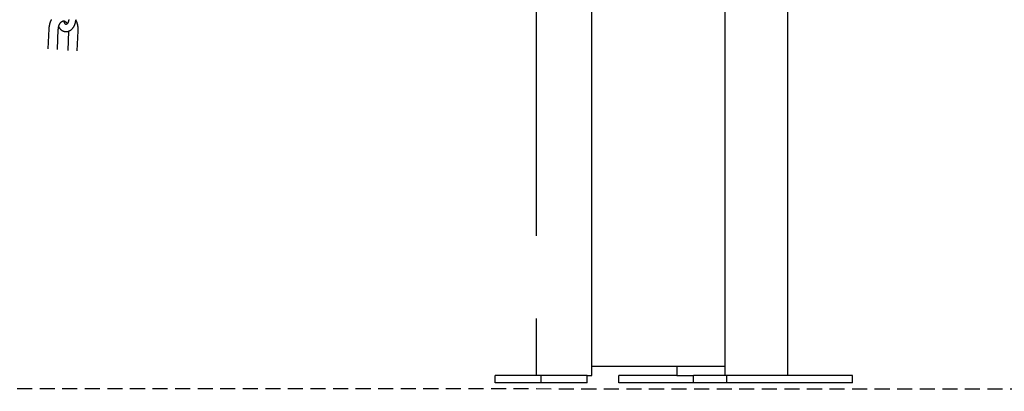
# Model space of a CAD drawing. Extents: x -4958 to 21181, y -2397 to 2011.
# Drawn here: x 12244 to 13075, y -2362 to -2049 of the extents above; entities that cross this region are included whole.
import ezdxf

# ---------------------------------------------------------------- set-up
doc = ezdxf.new("R2010")
doc.units = 0
doc.linetypes.add('DASHED', pattern=[19.05, 12.7, -6.35])

msp = doc.modelspace()

# ---------------------------------------------------------------- linework, layer by layer
at = {"color": 7, "linetype": 'Continuous'}
for p, q in [((12679.97, -1999.04), (12679.97, -2231.22)), ((12727.16, -2349.04), (12727.16, -1999.04)), ((12839.22, -1999.04), (12839.22, -2349.04)), ((12892.48, -2349.04), (12892.48, -1999.04)), ((12268.69, -2056.41), (12267.92, -2073.38)), ((12275.91, -2073.75), (12276.68, -2056.77)), ((12285.38, -2058.35), (12284.64, -2074.62)), ((12292.64, -2074.98), (12293.41, -2058)), ((12679.97, -2300.85), (12679.97, -2349.04)), ((12727.16, -2341.04), (12839.22, -2341.04)), ((12798.77, -2341.04), (12798.77, -2349.04)), ((12645.52, -2355.04), (12645.52, -2349.04)), ((12684.34, -2349.04), (12645.52, -2349.04)), ((12684.34, -2355.04), (12684.34, -2349.04)), ((12722.98, -2349.04), (12684.34, -2349.04)), ((12722.98, -2355.04), (12722.98, -2349.04)), ((12722.98, -2349.04), (12724.2, -2349.04)), ((12724.2, -2349.04), (12727.16, -2349.04)), ((12749.92, -2355.04), (12749.92, -2349.04)), ((12798.77, -2349.04), (12749.92, -2349.04)), ((12798.77, -2349.04), (12801.74, -2349.04)), ((12801.74, -2349.04), (12812.82, -2349.04)), ((12812.82, -2355.04), (12812.82, -2349.04)), ((12841.1, -2349.04), (12812.82, -2349.04)), ((12841.1, -2355.04), (12841.1, -2349.04)), ((12947.17, -2349.04), (12841.1, -2349.04)), ((12947.17, -2355.04), (12947.17, -2349.04)), ((12684.34, -2355.04), (12645.52, -2355.04)), ((12722.98, -2355.04), (12684.34, -2355.04)), ((12812.82, -2355.04), (12749.92, -2355.04)), ((12841.1, -2355.04), (12812.82, -2355.04)), ((12947.17, -2355.04), (12841.1, -2355.04))]:
    msp.add_line(p, q, dxfattribs=at)
at = {"linetype": 'DASHED'}
msp.add_line((9251.06, -2359.02), (20003.89, -2362.29), dxfattribs=at)
at = {"color": 7, "linetype": 'Continuous'}
for points in [[(12270.8, -2048.53), (12270.68, -2048.76), (12270.56, -2048.99), (12270.44, -2049.23), (12270.33, -2049.47), (12270.22, -2049.71), (12270.12, -2049.95), (12270.02, -2050.2), (12269.92, -2050.45), (12269.82, -2050.7), (12269.73, -2050.95), (12269.64, -2051.21), (12269.56, -2051.46), (12269.48, -2051.72), (12269.41, -2051.98), (12269.33, -2052.24), (12269.26, -2052.5), (12269.2, -2052.75), (12269.14, -2053), (12269.09, -2053.25), (12269.04, -2053.49), (12268.99, -2053.73), (12268.95, -2053.95), (12268.91, -2054.17), (12268.88, -2054.38), (12268.85, -2054.59), (12268.82, -2054.78), (12268.8, -2054.96), (12268.78, -2055.14), (12268.76, -2055.31), (12268.75, -2055.46), (12268.74, -2055.61), (12268.73, -2055.76), (12268.72, -2055.89), (12268.71, -2056.03), (12268.7, -2056.16), (12268.69, -2056.28), (12268.69, -2056.41)], [(12276.68, -2056.77), (12276.69, -2056.65), (12276.7, -2056.52), (12276.7, -2056.4), (12276.71, -2056.27), (12276.73, -2056.14), (12276.74, -2056.01), (12276.75, -2055.87), (12276.77, -2055.74), (12276.79, -2055.6), (12276.81, -2055.45), (12276.84, -2055.31), (12276.86, -2055.16), (12276.89, -2055), (12276.93, -2054.85), (12276.96, -2054.69), (12277, -2054.53), (12277.04, -2054.37), (12277.09, -2054.21), (12277.14, -2054.04), (12277.19, -2053.88), (12277.24, -2053.71), (12277.3, -2053.55), (12277.36, -2053.39), (12277.42, -2053.23), (12277.48, -2053.08), (12277.55, -2052.92), (12277.62, -2052.77), (12277.69, -2052.63), (12277.76, -2052.48), (12277.83, -2052.34), (12277.91, -2052.2), (12277.99, -2052.07), (12278.06, -2051.94), (12278.14, -2051.81), (12278.22, -2051.69), (12278.31, -2051.57), (12278.39, -2051.45), (12278.47, -2051.34), (12278.56, -2051.23), (12278.64, -2051.13), (12278.73, -2051.03), (12278.82, -2050.93), (12278.9, -2050.84), (12278.99, -2050.75), (12279.08, -2050.67), (12279.16, -2050.59), (12279.25, -2050.51), (12279.34, -2050.44), (12279.42, -2050.37), (12279.51, -2050.3), (12279.6, -2050.24), (12279.68, -2050.18), (12279.77, -2050.13), (12279.85, -2050.08), (12279.93, -2050.03), (12280.01, -2049.99), (12280.09, -2049.95), (12280.17, -2049.91), (12280.25, -2049.88), (12280.33, -2049.85), (12280.4, -2049.82), (12280.47, -2049.8), (12280.55, -2049.78), (12280.62, -2049.77), (12280.69, -2049.75), (12280.76, -2049.74), (12280.82, -2049.73), (12280.89, -2049.73), (12280.96, -2049.73), (12281.02, -2049.72), (12281.09, -2049.72), (12281.16, -2049.72)], [(12276.97, -2054.71), (12277.06, -2054.87), (12277.16, -2055.02), (12277.25, -2055.18), (12277.35, -2055.33), (12277.44, -2055.49), (12277.55, -2055.64), (12277.65, -2055.79), (12277.76, -2055.93), (12277.87, -2056.07), (12277.98, -2056.21), (12278.1, -2056.35), (12278.22, -2056.48), (12278.35, -2056.61), (12278.48, -2056.74), (12278.61, -2056.86), (12278.75, -2056.98), (12278.89, -2057.1), (12279.03, -2057.22), (12279.17, -2057.33), (12279.32, -2057.44), (12279.47, -2057.55), (12279.62, -2057.65), (12279.78, -2057.75), (12279.93, -2057.84), (12280.1, -2057.93), (12280.26, -2058.02), (12280.42, -2058.1), (12280.59, -2058.18), (12280.76, -2058.25), (12280.93, -2058.32), (12281.1, -2058.38), (12281.28, -2058.44), (12281.45, -2058.49), (12281.63, -2058.54), (12281.81, -2058.58), (12281.99, -2058.62), (12282.17, -2058.65), (12282.35, -2058.68), (12282.53, -2058.7), (12282.71, -2058.72), (12282.89, -2058.73), (12283.08, -2058.73), (12283.26, -2058.74), (12283.44, -2058.73), (12283.61, -2058.72), (12283.79, -2058.71), (12283.97, -2058.69), (12284.15, -2058.67), (12284.32, -2058.64), (12284.5, -2058.61), (12284.67, -2058.57), (12284.85, -2058.53), (12285.02, -2058.48), (12285.19, -2058.43), (12285.36, -2058.37), (12285.53, -2058.31), (12285.69, -2058.25), (12285.86, -2058.18), (12286.02, -2058.11), (12286.18, -2058.03), (12286.34, -2057.95), (12286.5, -2057.86), (12286.66, -2057.77), (12286.82, -2057.67), (12286.97, -2057.58), (12287.13, -2057.47), (12287.28, -2057.37), (12287.43, -2057.26), (12287.57, -2057.14), (12287.72, -2057.02), (12287.86, -2056.9), (12288, -2056.77), (12288.14, -2056.64), (12288.28, -2056.51), (12288.42, -2056.37), (12288.55, -2056.23), (12288.68, -2056.08), (12288.81, -2055.93), (12288.93, -2055.78), (12289.06, -2055.62), (12289.18, -2055.46), (12289.3, -2055.29), (12289.42, -2055.13), (12289.53, -2054.96), (12289.64, -2054.78), (12289.75, -2054.6), (12289.85, -2054.42), (12289.96, -2054.24), (12290.06, -2054.05), (12290.15, -2053.86), (12290.25, -2053.67), (12290.34, -2053.48), (12290.42, -2053.28), (12290.51, -2053.08), (12290.59, -2052.88), (12290.67, -2052.67), (12290.74, -2052.47), (12290.81, -2052.26), (12290.88, -2052.05), (12290.94, -2051.84), (12291, -2051.64), (12291.06, -2051.44), (12291.11, -2051.24), (12291.15, -2051.04), (12291.19, -2050.85), (12291.23, -2050.67), (12291.27, -2050.49), (12291.3, -2050.32), (12291.32, -2050.15), (12291.34, -2050), (12291.36, -2049.84), (12291.38, -2049.7), (12291.4, -2049.56), (12291.41, -2049.42), (12291.42, -2049.3), (12291.43, -2049.17), (12291.44, -2049.05), (12291.45, -2048.93), (12291.45, -2048.82), (12291.46, -2048.7)], [(12281.16, -2049.72), (12281.19, -2049.72), (12281.23, -2049.71), (12281.27, -2049.71), (12281.3, -2049.71), (12281.34, -2049.71), (12281.38, -2049.71), (12281.43, -2049.71), (12281.47, -2049.72), (12281.52, -2049.73), (12281.57, -2049.74), (12281.62, -2049.75), (12281.67, -2049.76), (12281.73, -2049.78), (12281.79, -2049.8), (12281.86, -2049.83), (12281.92, -2049.86), (12281.99, -2049.89), (12282.07, -2049.92), (12282.15, -2049.96), (12282.23, -2050), (12282.31, -2050.04), (12282.39, -2050.09), (12282.48, -2050.14), (12282.56, -2050.2), (12282.65, -2050.26), (12282.73, -2050.32), (12282.82, -2050.39), (12282.9, -2050.46), (12282.98, -2050.53), (12283.07, -2050.6), (12283.15, -2050.68), (12283.23, -2050.75), (12283.3, -2050.83), (12283.38, -2050.91), (12283.45, -2050.99), (12283.52, -2051.07), (12283.59, -2051.15), (12283.66, -2051.23), (12283.72, -2051.31), (12283.78, -2051.4), (12283.84, -2051.48), (12283.89, -2051.57), (12283.94, -2051.65), (12283.99, -2051.74), (12284.04, -2051.82), (12284.09, -2051.91), (12284.13, -2052), (12284.18, -2052.08)], [(12285.45, -2048.62), (12285.45, -2048.71), (12285.44, -2048.81), (12285.43, -2048.91), (12285.42, -2049.01), (12285.41, -2049.11), (12285.39, -2049.22), (12285.37, -2049.32), (12285.36, -2049.43), (12285.34, -2049.55), (12285.31, -2049.66), (12285.29, -2049.78), (12285.26, -2049.89), (12285.23, -2050.01), (12285.19, -2050.13), (12285.16, -2050.25), (12285.12, -2050.37), (12285.08, -2050.49), (12285.03, -2050.61), (12284.99, -2050.73), (12284.94, -2050.85), (12284.89, -2050.96), (12284.84, -2051.08), (12284.78, -2051.19), (12284.73, -2051.29), (12284.67, -2051.39), (12284.62, -2051.49), (12284.56, -2051.59), (12284.5, -2051.68), (12284.44, -2051.77), (12284.38, -2051.85), (12284.33, -2051.93), (12284.27, -2052.01), (12284.21, -2052.08), (12284.15, -2052.15), (12284.09, -2052.21), (12284.03, -2052.27), (12283.98, -2052.32), (12283.92, -2052.37), (12283.87, -2052.42), (12283.81, -2052.46), (12283.76, -2052.5), (12283.71, -2052.54), (12283.66, -2052.57), (12283.62, -2052.6), (12283.57, -2052.62), (12283.53, -2052.65), (12283.49, -2052.67), (12283.45, -2052.68), (12283.42, -2052.69), (12283.39, -2052.71), (12283.36, -2052.71), (12283.33, -2052.72), (12283.3, -2052.73), (12283.28, -2052.73), (12283.26, -2052.74), (12283.24, -2052.74), (12283.22, -2052.74), (12283.2, -2052.74), (12283.19, -2052.74), (12283.17, -2052.74), (12283.15, -2052.73), (12283.14, -2052.73), (12283.12, -2052.72), (12283.09, -2052.72), (12283.07, -2052.71), (12283.05, -2052.7), (12283.02, -2052.69), (12282.99, -2052.68), (12282.96, -2052.66), (12282.93, -2052.64), (12282.9, -2052.62), (12282.86, -2052.6), (12282.82, -2052.57), (12282.78, -2052.54), (12282.74, -2052.51), (12282.7, -2052.47), (12282.65, -2052.42), (12282.61, -2052.38), (12282.56, -2052.33), (12282.51, -2052.27), (12282.46, -2052.21), (12282.41, -2052.15), (12282.37, -2052.08), (12282.32, -2052.01), (12282.27, -2051.93), (12282.22, -2051.85), (12282.17, -2051.76), (12282.12, -2051.67), (12282.08, -2051.58), (12282.03, -2051.48), (12281.99, -2051.39), (12281.95, -2051.29), (12281.91, -2051.19), (12281.87, -2051.09), (12281.84, -2051), (12281.81, -2050.9), (12281.78, -2050.81), (12281.75, -2050.72), (12281.72, -2050.63), (12281.7, -2050.54), (12281.68, -2050.46), (12281.66, -2050.38), (12281.65, -2050.3), (12281.63, -2050.22), (12281.62, -2050.14), (12281.62, -2050.07), (12281.61, -2050), (12281.6, -2049.93), (12281.6, -2049.86), (12281.59, -2049.79)], [(12293.41, -2058), (12293.41, -2057.81), (12293.42, -2057.61), (12293.42, -2057.41), (12293.42, -2057.21), (12293.43, -2057), (12293.42, -2056.79), (12293.42, -2056.58), (12293.42, -2056.37), (12293.41, -2056.15), (12293.4, -2055.92), (12293.38, -2055.69), (12293.36, -2055.46), (12293.34, -2055.22), (12293.32, -2054.97), (12293.29, -2054.72), (12293.25, -2054.47), (12293.21, -2054.21), (12293.17, -2053.95), (12293.13, -2053.69), (12293.08, -2053.42), (12293.02, -2053.16), (12292.97, -2052.89), (12292.91, -2052.63), (12292.85, -2052.37), (12292.78, -2052.11), (12292.71, -2051.86), (12292.64, -2051.61), (12292.57, -2051.36), (12292.49, -2051.12), (12292.41, -2050.89), (12292.32, -2050.65), (12292.24, -2050.43), (12292.15, -2050.2), (12292.05, -2049.99), (12291.96, -2049.77), (12291.86, -2049.56), (12291.76, -2049.35), (12291.66, -2049.14), (12291.56, -2048.94), (12291.46, -2048.73)]]:
    msp.add_lwpolyline(points, dxfattribs=at)

doc.saveas('drawing.dxf')
